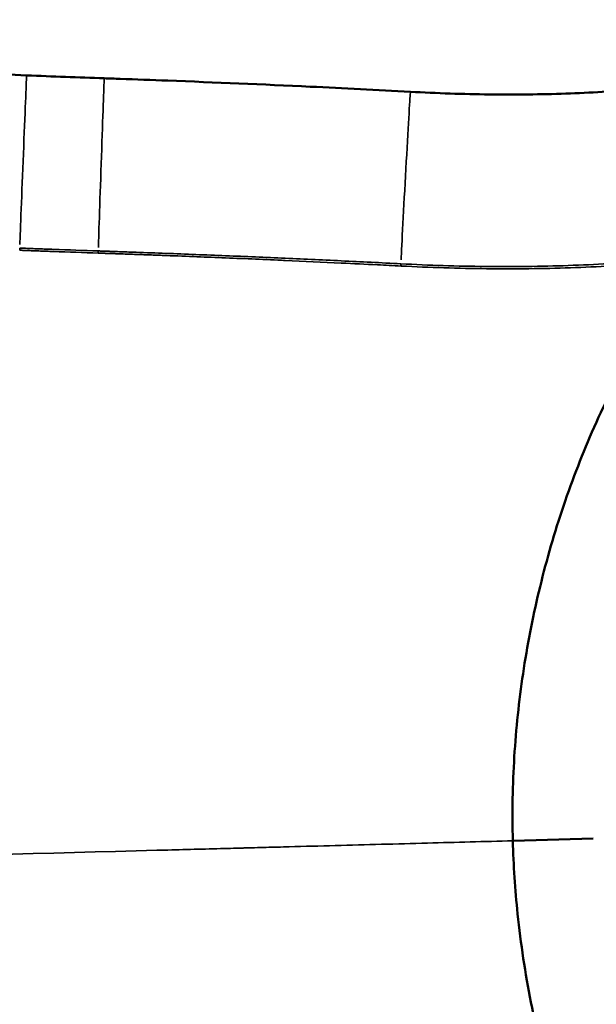
# Model space of a CAD drawing. Units: millimetres. Extents: x -39 to 14574, y 4 to 13917.
# Drawn here: x 3281 to 3645, y 2434 to 3054 of the extents above; entities that cross this region are included whole.
import ezdxf

# ---------------------------------------------------------------- set-up
doc = ezdxf.new("R2010")
doc.units = ezdxf.units.MM
doc.layers.add('MD_Visible', color=7, linetype='Continuous', lineweight=50)
doc.layers.add('MD_Visible Narrow', color=7, linetype='Continuous', lineweight=35)
doc.styles.get("Standard").update_dxf_attribs({"font": 'Square-721-BT.ttf'})
doc.dimstyles.new('asd', dxfattribs={"dimtxt": 300, "dimasz": 100, "dimexe": 1.25, "dimexo": 0.625, "dimgap": 80, "dimtad": 1, "dimdec": 0, "dimlfac": 0.1, "dimrnd": 5, "dimtxsty": 'Standard', "dimcen": 0, "dimse1": 1, "dimse2": 1, "dimclre": 6, "dimadec": 0, "dimazin": 0, "dimtfac": 1, "dimtdec": 0, "dimtix": 1, "dimtmove": 2, "dimatfit": 3, "dimfxl": 1, "dimarcsym": 0})

# ---------------------------------------------------------------- blocks, each defined once
blk = doc.blocks.new('*D14')
at = {"color": 0, "lineweight": -2, "transparency": 16777216}
blk.add_line((14474.1, 13486.67), (670.27, 13486.67), dxfattribs=at)
at = {"color": 0, "transparency": 16777216}
for points in [[(670.27, 13503.34), (670.27, 13470.01), (570.27, 13486.67)], [(14474.1, 13503.34), (14474.1, 13470.01), (14574.1, 13486.67)]]:
    blk.add_solid(points, dxfattribs=at)
at = {"layer": 'Defpoints', "color": 0, "transparency": 16777216}
for p in [(570.27, 13486.67), (14574.1, 7353.32), (570.27, 2518.2)]:
    blk.add_point(p, dxfattribs=at)
at = {"color": 0, "transparency": 16777216, "insert": (7572.19, 13720.5), "char_height": 300, "attachment_point": 5}
blk.add_mtext('1390', dxfattribs=at)
blk = doc.blocks.new('*D15')
at = {"color": 0, "lineweight": -2, "transparency": 16777216}
blk.add_line((391.16, 13206.43), (391.16, 103.75), dxfattribs=at)
at = {"color": 0, "transparency": 16777216}
for points in [[(374.5, 13206.43), (407.83, 13206.43), (391.16, 13306.43)], [(374.5, 103.75), (407.83, 103.75), (391.16, 3.75)]]:
    blk.add_solid(points, dxfattribs=at)
at = {"layer": 'Defpoints', "color": 0, "transparency": 16777216}
for p in [(8620.99, 13306.43), (391.16, 3.75), (2875, 3.75)]:
    blk.add_point(p, dxfattribs=at)
at = {"color": 0, "transparency": 16777216, "insert": (157.54, 6655.09), "char_height": 300, "attachment_point": 5, "rotation": 90}
blk.add_mtext('1330', dxfattribs=at)

msp = doc.modelspace()

# ---------------------------------------------------------------- linework, layer by layer
msp.add_lwpolyline([(8823.09, 1403.65, 2.645058), (2742.91, 6411.14, -0.334689), (1897.81, 4815.24, 0.291062), (570.27, 2727.93), (570.27, 2308.48, 0.597367), (4144.07, 384.62, -0.14001), (4929.97, 631.97), (6724.46, 679.91, 0.126486), (8033.98, 1147.23, -0.141038)], format="xyb", close=True)
at = {"layer": 'MD_Visible'}
for p, q in [((3591.93, 2536.58), (3591.93, 2536.58)), ((3642.59, 2537.94), (3592.1, 2536.59))]:
    msp.add_line(p, q, dxfattribs=at)
for points, knots in [([(2954.05, 3031.78), (2987.36, 3030.52), (3020.67, 3029.23), (3131.12, 3024.91), (3208.27, 3021.79), (3285.41, 3018.68)], [0, 0, 0, 0, 10.000003, 10.000003, 33.161827, 33.161827, 33.161827, 33.161827]), ([(3527.36, 3008.35), (3543.99, 3007.43), (3560.69, 3006.87), (3593.43, 3006.49), (3609.58, 3006.67), (3640.85, 3007.75), (3656.07, 3008.64), (3685.25, 3011.03), (3699.3, 3012.53), (3725.96, 3016), (3738.63, 3017.97), (3753.52, 3020.6), (3756.6, 3021.17), (3759.62, 3021.74)], [0, 0, 0, 0, 4.996023, 4.996023, 9.95196, 9.95196, 14.878407, 14.878407, 19.822448, 19.822448, 24.832943, 24.832943, 26.175432, 26.175432, 26.175432, 26.175432]), ([(3334.35, 3016.85), (3337.68, 3016.74), (3341.01, 3016.62), (3354.33, 3016.14), (3364.33, 3015.77), (3404.3, 3014.24), (3434.27, 3012.98), (3485.28, 3010.57), (3506.32, 3009.5), (3527.36, 3008.35)], [0, 0, 0, 0, 1, 1, 4.000003, 4.000003, 13.000086, 13.000086, 19.320448, 19.320448, 19.320448, 19.320448]), ([(3591.93, 2536.58), (3591.45, 2554.28), (3591.77, 2572.04), (3593.94, 2607.2), (3595.8, 2624.7), (3600.96, 2659.38), (3604.32, 2676.63), (3612.46, 2710.82), (3617.32, 2727.8), (3628.48, 2761.4), (3634.87, 2778.03), (3649.12, 2810.76), (3657.06, 2826.83), (3674.42, 2858.21), (3683.92, 2873.47), (3704.36, 2902.86), (3715.38, 2916.95), (3738.75, 2943.55), (3751.18, 2956.03), (3770.72, 2973.22), (3777.52, 2978.79), (3784.43, 2984.04)], [0, 0, 0, 0, 5.309761, 5.309761, 10.646825, 10.646825, 16.125235, 16.125235, 21.835892, 21.835892, 27.857482, 27.857482, 34.223437, 34.223437, 40.947582, 40.947582, 48.000374, 48.000374, 55.308755, 55.308755, 59.095, 59.095, 59.095, 59.095]), ([(3808.04, 2100.06), (3793.97, 2109.59), (3780.29, 2120.37), (3753.8, 2144.24), (3740.95, 2157.38), (3716.37, 2185.79), (3704.6, 2201.1), (3682.59, 2233.38), (3672.29, 2250.34), (3653.52, 2285.44), (3644.95, 2303.56), (3629.83, 2340.42), (3623.17, 2359.16), (3611.9, 2396.76), (3607.17, 2415.64), (3599.72, 2453.14), (3596.88, 2471.81), (3593.35, 2505.85), (3592.34, 2521.22), (3591.93, 2536.58)], [0, 0, 0, 0, 7.406934, 7.406934, 14.843734, 14.843734, 22.235626, 22.235626, 29.403529, 29.403529, 36.248546, 36.248546, 42.70424, 42.70424, 48.765884, 48.765884, 54.478685, 54.478685, 59.088817, 59.088817, 59.088817, 59.088817])]:
    msp.add_open_spline(points, degree=3, knots=knots, dxfattribs=at)
for points in [[(3285.41, 3018.69), (3301.72, 3018.03), (3318.03, 3017.42), (3334.35, 3016.85)], [(3370.13, 2905.34), (3370.13, 2905.34), (3370.13, 2905.34), (3370.13, 2905.34)]]:
    msp.add_open_spline(points, degree=3, dxfattribs=at)
at = {"layer": 'MD_Visible Narrow'}
for centre, major_axis, ratio, start_param, end_param in [((3283.2, 2963.73), (2.21, 54.96), 0.001459, 0.146725, 2.790531), ((3283.2, 2963.73), (2.21, 54.96), 0.001459, 6.282831, 6.283032), ((3332.44, 2961.88), (1.91, 54.97), 0.001517, 0.14629, 2.785895), ((3332.44, 2961.88), (1.91, 54.97), 0.001517, 6.282817, 6.28283), ((3524.34, 2953.43), (3.02, 54.92), 0.003636, 0.145117, 2.761853), ((3279.03, 2860.99), (1.92, 49.96), 0.010106, 5.978296, 6.073692), ((3285.66, 3196.96), (931.46, -38.87), 0.309293, 4.720458, 4.722975), ((3328.84, 2859.23), (1.64, 49.97), 0.0106, 5.974594, 6.068883), ((3518.65, 2851.45), (2.46, 49.94), 0.027076, 5.954649, 6.043782)]:
    msp.add_ellipse(centre, major_axis=major_axis, ratio=ratio, start_param=start_param, end_param=end_param, dxfattribs=at)
at = {"layer": 'MD_Visible Narrow', "extrusion": (0, 0, -1)}
msp.add_ellipse((3329.48, 2779.25), major_axis=(-497.46, 17.81), ratio=0.256085, start_param=1.564075, end_param=1.56901, dxfattribs=at)
at = {"layer": 'MD_Visible Narrow'}
for points, knots in [([(3330.56, 2908.11), (3321.17, 2908.43), (3308.65, 2908.87), (3294.56, 2909.39), (3288.3, 2909.63), (3285.18, 2909.75), (3282.75, 2909.85), (3281.88, 2909.88), (3281.02, 2909.91)], [-4.983096, -4.983096, -4.983096, -4.983096, -2.149079, -1.204407, -0.732071, -0.259735, -0.259735, 0.001056, 0.001056, 0.001056, 0.001056]), ([(3283.63, 2908.46), (3285.2, 2908.4), (3288.32, 2908.28), (3294.58, 2908.04), (3308.66, 2907.52), (3321.18, 2907.08), (3330.56, 2906.76)], [0.259744, 0.259744, 0.259744, 0.259744, 0.732071, 1.204407, 2.149079, 4.983096, 4.983096, 4.983096, 4.983096]), ([(3521.36, 2900.01), (3508.81, 2900.66), (3483.72, 2901.91), (3452.37, 2903.35), (3427.3, 2904.43), (3402.23, 2905.46), (3377.17, 2906.44), (3355.24, 2907.24), (3344.28, 2907.64), (3338.79, 2907.83), (3335.66, 2907.94), (3334.1, 2907.99), (3332.39, 2908.05), (3331.47, 2908.08), (3330.56, 2908.11)], [-18.998419, -18.998419, -18.998419, -18.998419, -15.25347, -11.508522, -9.636047, -7.763573, -4.018624, -2.14615, -1.209913, -0.741794, -0.507735, -0.273676, -0.273676, 0.001117, 0.001117, 0.001117, 0.001117]), ([(3333.29, 2906.67), (3333.45, 2906.66), (3333.59, 2906.65), (3333.74, 2906.65), (3333.88, 2906.64), (3334.03, 2906.64), (3334.18, 2906.63), (3334.48, 2906.62), (3334.77, 2906.61), (3335.07, 2906.6), (3335.26, 2906.6), (3335.45, 2906.59), (3335.64, 2906.58), (3335.75, 2906.58), (3335.85, 2906.58), (3335.96, 2906.57), (3336.25, 2906.56), (3336.55, 2906.55), (3336.85, 2906.54), (3337.23, 2906.53), (3337.61, 2906.51), (3337.99, 2906.5), (3338.79, 2906.47), (3339.6, 2906.44), (3340.41, 2906.42), (3341.17, 2906.39), (3341.93, 2906.36), (3342.69, 2906.34), (3344.3, 2906.28), (3345.92, 2906.22), (3347.53, 2906.16), (3349.05, 2906.11), (3350.57, 2906.05), (3352.09, 2906), (3355.34, 2905.88), (3358.58, 2905.76), (3361.82, 2905.65), (3364.85, 2905.53), (3367.87, 2905.42), (3370.9, 2905.31), (3377.44, 2905.06), (3383.98, 2904.81), (3390.52, 2904.56), (3396.52, 2904.32), (3402.52, 2904.08), (3408.51, 2903.84), (3414.78, 2903.58), (3421.05, 2903.32), (3427.32, 2903.06), (3433.6, 2902.79), (3439.87, 2902.52), (3446.14, 2902.24), (3446.88, 2902.21), (3447.61, 2902.18), (3448.35, 2902.14), (3460.16, 2901.62), (3471.96, 2901.08), (3483.77, 2900.51), (3491.38, 2900.14), (3498.99, 2899.77), (3506.6, 2899.38), (3511.54, 2899.13), (3516.48, 2898.88), (3521.42, 2898.62)], [0.273661, 0.273661, 0.273661, 0.273661, 0.318149, 0.318149, 0.318149, 0.362585, 0.362585, 0.362585, 0.45112, 0.45112, 0.45112, 0.507735, 0.507735, 0.507735, 0.53955, 0.53955, 0.53955, 0.628089, 0.628089, 0.628089, 0.741794, 0.741794, 0.741794, 0.982564, 0.982564, 0.982564, 1.209913, 1.209913, 1.209913, 1.692146, 1.692146, 1.692146, 2.14615, 2.14615, 2.14615, 3.11482, 3.11482, 3.11482, 4.018624, 4.018624, 4.018624, 5.972494, 5.972494, 5.972494, 7.763573, 7.763573, 7.763573, 9.636047, 9.636047, 9.636047, 11.508522, 11.508522, 11.508522, 11.729013, 11.729013, 11.729013, 15.25347, 15.25347, 15.25347, 17.523975, 17.523975, 17.523975, 18.998419, 18.998419, 18.998419, 18.998419]), ([(3706.03, 2904.52), (3704.2, 2904.32), (3694.64, 2903.31), (3669.03, 2900.96), (3635.54, 2899.04), (3601, 2898.25), (3565.99, 2898.23), (3539.18, 2899.09), (3521.36, 2900.01)], [-19.481799, -19.481799, -19.481799, -19.481799, -18.839868, -16.148458, -10.765639, -8.074229, -5.382819, 0, 0, 0, 0]), ([(3521.42, 2898.62), (3539.47, 2897.68), (3566.61, 2896.81), (3602.07, 2896.83), (3637.05, 2897.63), (3671.01, 2899.59), (3695.69, 2901.87), (3704.15, 2902.75), (3704.75, 2902.82)], [0, 0, 0, 0, 5.382819, 8.074229, 10.765639, 16.148458, 18.839868, 19.043386, 19.043386, 19.043386, 19.043386]), ([(2628.22, 2510.84), (2735.65, 2513.71), (2843.08, 2516.58), (2950.5, 2519.45), (2950.58, 2519.45), (2950.66, 2519.45), (2950.74, 2519.46), (2950.82, 2519.46), (2950.9, 2519.46), (2950.98, 2519.46), (2951.05, 2519.46), (2951.12, 2519.47), (2951.19, 2519.47), (2951.25, 2519.47), (2951.32, 2519.47), (2951.39, 2519.47), (2951.53, 2519.48), (2951.66, 2519.48), (2951.8, 2519.48), (3090.37, 2523.19), (3228.93, 2526.89), (3367.5, 2530.59), (3367.64, 2530.59), (3367.77, 2530.6), (3367.91, 2530.6), (3368.05, 2530.6), (3368.18, 2530.61), (3368.32, 2530.61), (3368.35, 2530.61), (3368.39, 2530.61), (3368.42, 2530.61), (3368.46, 2530.61), (3368.49, 2530.61), (3368.53, 2530.62), (3368.56, 2530.62), (3368.6, 2530.62), (3368.63, 2530.62), (3368.66, 2530.62), (3368.7, 2530.62), (3368.73, 2530.62), (3369.01, 2530.63), (3369.29, 2530.64), (3369.57, 2530.64), (3369.64, 2530.65), (3369.71, 2530.65), (3369.78, 2530.65), (3382.39, 2530.99), (3395.01, 2531.32), (3407.63, 2531.66), (3410.39, 2531.73), (3413.15, 2531.81), (3415.91, 2531.88), (3416.19, 2531.89), (3416.47, 2531.9), (3416.75, 2531.9), (3417.86, 2531.93), (3418.98, 2531.96), (3420.09, 2531.99), (3420.37, 2532), (3420.64, 2532.01), (3420.92, 2532.02), (3421.2, 2532.02), (3421.49, 2532.03), (3421.75, 2532.04), (3421.9, 2532.04), (3422.05, 2532.05), (3422.2, 2532.05), (3422.36, 2532.05), (3422.51, 2532.06), (3422.66, 2532.06), (3422.96, 2532.07), (3423.27, 2532.08), (3423.57, 2532.09), (3423.87, 2532.09), (3424.18, 2532.1), (3424.48, 2532.11), (3424.78, 2532.12), (3425.09, 2532.13), (3425.39, 2532.14), (3426.6, 2532.17), (3427.82, 2532.2), (3429.03, 2532.23), (3431.46, 2532.3), (3433.89, 2532.36), (3436.32, 2532.43), (3441.17, 2532.56), (3446.03, 2532.69), (3450.88, 2532.82), (3460.59, 2533.08), (3470.29, 2533.33), (3479.99, 2533.59), (3499.39, 2534.11), (3518.76, 2534.63), (3538.07, 2535.15), (3556.08, 2535.63), (3574.03, 2536.11), (3591.93, 2536.58)], [-333.006373, -333.006373, -333.006373, -333.006373, -276.040582, -276.040582, -276.040582, -275.998302, -275.998302, -275.998302, -275.956023, -275.956023, -275.956023, -275.920004, -275.920004, -275.920004, -275.883986, -275.883986, -275.883986, -275.811949, -275.811949, -275.811949, -202.334306, -202.334306, -202.334306, -202.262269, -202.262269, -202.262269, -202.190232, -202.190232, -202.190232, -202.171784, -202.171784, -202.171784, -202.153336, -202.153336, -202.153336, -202.134888, -202.134888, -202.134888, -202.11644, -202.11644, -202.11644, -201.968855, -201.968855, -201.968855, -201.931958, -201.931958, -201.931958, -195.242144, -195.242144, -195.242144, -193.77787, -193.77787, -193.77787, -193.630285, -193.630285, -193.630285, -193.039944, -193.039944, -193.039944, -192.892359, -192.892359, -192.892359, -192.744773, -192.744773, -192.744773, -192.659335, -192.659335, -192.659335, -192.573896, -192.573896, -192.573896, -192.403019, -192.403019, -192.403019, -192.232142, -192.232142, -192.232142, -192.061266, -192.061266, -192.061266, -191.377758, -191.377758, -191.377758, -190.010742, -190.010742, -190.010742, -187.276711, -187.276711, -187.276711, -181.808649, -181.808649, -181.808649, -170.872524, -170.872524, -170.872524, -160.680945, -160.680945, -160.680945, -160.680945])]:
    msp.add_open_spline(points, degree=3, knots=knots, dxfattribs=at)
for points in [[(3521.85, 2910.22), (3521.85, 2910.22), (3521.85, 2910.22), (3521.85, 2910.22)], [(3374.9, 2905.16), (3374.9, 2905.16), (3374.9, 2905.16), (3374.9, 2905.16)], [(3381.63, 2904.9), (3381.63, 2904.9), (3381.63, 2904.9), (3381.63, 2904.9)], [(3402.53, 2904.08), (3402.53, 2904.08), (3402.53, 2904.08), (3402.52, 2904.08)]]:
    msp.add_open_spline(points, degree=3, dxfattribs=at)

# ---------------------------------------------------------------- dimensions: what is measured, and where the dimension line sits
dim = msp.add_linear_dim(base=(570.27, 13486.67), p1=(14574.1, 7353.32), p2=(570.27, 2518.2), text='1390', dimstyle='asd')
dim.commit()
dim.dimension.update_dxf_attribs({"geometry": '*D14', "text_midpoint": (7572.19, 13720.5)})
dim = msp.add_linear_dim(base=(391.16, 3.75), p1=(8620.99, 13306.43), p2=(2875, 3.75), angle=90, dimstyle='asd')
dim.commit()
dim.dimension.update_dxf_attribs({"geometry": '*D15', "text_midpoint": (157.54, 6655.09)})

doc.saveas('drawing.dxf')
